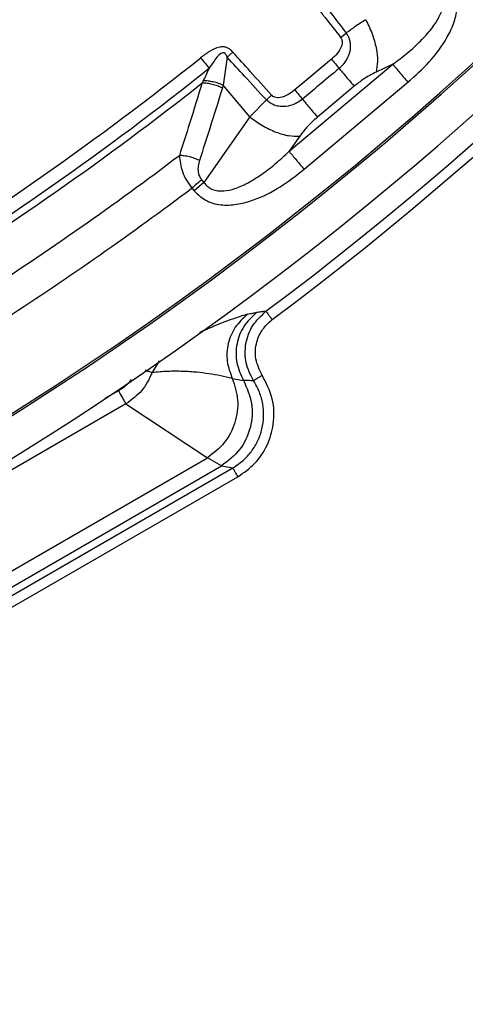
# Model space of a CAD drawing. Units: millimetres. Extents: x 400 to 16400, y 400 to 11480.
# Drawn here: x 7038 to 7081, y 2443 to 2538 of the extents above; entities that cross this region are included whole.
import ezdxf

# ---------------------------------------------------------------- set-up
doc = ezdxf.new("R2010")
doc.units = ezdxf.units.MM
doc.header["$LTSCALE"] = 40

msp = doc.modelspace()

# ---------------------------------------------------------------- linework, layer by layer
at = {"color": 7, "linetype": 'Continuous', "lineweight": 25}
for p, q in [((7069.149, 2536.47), (7069.686, 2536.889)), ((7058.177, 2534.537), (7057.785, 2531.841)), ((7058.73, 2535.033), (7058.177, 2534.537)), ((7064.162, 2525.436), (7074.2, 2533.86)), ((7074.2, 2533.86), (7072.574, 2533.104)), ((7060.361, 2528.771), (7057.785, 2531.841)), ((7065.618, 2523.701), (7075.657, 2532.124)), ((7070.458, 2531.736), (7066.903, 2528.753)), ((7061.963, 2530.408), (7060.361, 2528.771)), ((7060.361, 2528.771), (7055.918, 2522.41)), ((7065.189, 2526.907), (7064.162, 2525.436)), ((7055.918, 2522.41), (7054.961, 2521.607)), ((7055.697, 2522.675), (7055.918, 2522.41)), ((7054.739, 2521.871), (7054.961, 2521.607)), ((7051.57, 2505.151), (7050.907, 2504.007)), ((7058.663, 2503.431), (7059.74, 2503.244)), ((7047.637, 2502.236), (7046.335, 2501.485)), ((7048.364, 2500.977), (7010.352, 2479.031)), ((7048.364, 2500.977), (7056.251, 2495.751)), ((7010.934, 2469.587), (7056.251, 2495.751)), ((7057.619, 2494.98), (7056.251, 2495.751)), ((7010.556, 2466.98), (7058.698, 2494.775)), ((7010.918, 2468.017), (7057.619, 2494.98)), ((7057.619, 2494.98), (7058.698, 2494.775)), ((7011.054, 2466.117), (7059.196, 2493.912))]:
    msp.add_line(p, q, dxfattribs=at)
at = {"color": 7, "linetype": 'Continuous', "lineweight": 25, "flags": 128}
msp.add_lwpolyline([(7068.259, 2534.357), (7066.269, 2532.686), (7064.704, 2531.374)], dxfattribs=at)
at = {"color": 7, "linetype": 'Continuous', "lineweight": 25}
for radius in [445, 439, 397.431]:
    msp.add_circle((6868.144, 2769.235), radius, dxfattribs=at)
for radius, start, end in [(324.699, 306.7706, 72.83235), (323.7, 306.7706, 72.83235), (321.625, 290.22299, 357.44617), (317.905, 272.47542, 356.97943), (318.089, 272.47542, 356.97943), (300.406, 301.39041, 308.60959), (301.71, 301.39041, 308.60959), (302.404, 301.6581, 308.3419), (306.596, 302.79314, 307.20686), (309.85, 302.97147, 307.02853)]:
    msp.add_arc((6868.144, 2769.235), radius, start, end, dxfattribs=at)
for points, knots in [([(6977.598, 3147.29), (6971.014, 3149.09), (6957.845, 3152.689), (6937.77, 3156.776), (6917.528, 3159.888), (6897.146, 3161.923), (6876.688, 3162.901), (6856.206, 3162.813), (6835.756, 3161.66), (6815.394, 3159.445), (6795.175, 3156.174), (6775.153, 3151.856), (6755.383, 3146.503), (6735.917, 3140.129), (6716.81, 3132.751), (6698.112, 3124.39), (6679.875, 3115.068), (6662.146, 3104.811), (6644.975, 3093.645), (6628.408, 3081.601), (6612.489, 3068.713), (6597.263, 3055.014), (6582.769, 3040.541), (6569.047, 3025.335), (6556.135, 3009.436), (6544.067, 2992.886), (6532.875, 2975.732), (6522.591, 2958.019), (6513.242, 2939.795), (6504.853, 2921.109), (6497.447, 2902.013), (6491.044, 2882.557), (6485.662, 2862.795), (6481.314, 2842.78), (6478.013, 2822.565), (6475.768, 2802.207), (6474.584, 2781.759), (6474.466, 2761.277), (6475.412, 2740.816), (6477.421, 2720.433), (6480.487, 2700.182), (6484.602, 2680.117), (6489.755, 2660.294), (6495.932, 2640.765), (6503.116, 2621.584), (6511.288, 2602.803), (6520.425, 2584.472), (6530.503, 2566.64), (6541.495, 2549.357), (6553.37, 2532.669), (6566.097, 2516.621), (6579.642, 2501.257), (6593.967, 2486.617), (6609.034, 2472.742), (6624.802, 2459.67), (6641.228, 2447.435), (6658.269, 2436.071), (6675.877, 2425.608), (6694.006, 2416.075), (6712.605, 2407.498), (6731.626, 2399.899), (6751.016, 2393.3), (6770.723, 2387.718), (6790.693, 2383.169), (6810.873, 2379.664), (6831.208, 2377.212), (6851.643, 2375.822), (6872.122, 2375.497), (6892.591, 2376.236), (6912.994, 2378.039), (6933.275, 2380.901), (6953.38, 2384.812), (6973.255, 2389.765), (6992.845, 2395.744), (7012.097, 2402.734), (7030.96, 2410.715), (7049.383, 2419.667), (7067.315, 2429.564), (7084.708, 2440.38), (7101.516, 2452.086), (7117.692, 2464.65), (7133.192, 2478.039), (7147.976, 2492.215), (7162.002, 2507.141), (7175.233, 2522.776), (7187.633, 2539.078), (7199.169, 2556.003), (7209.809, 2573.504), (7219.525, 2591.536), (7228.29, 2610.048), (7236.08, 2628.99), (7242.875, 2648.313), (7248.656, 2667.962), (7253.407, 2687.885), (7257.12, 2708.029), (7259.76, 2728.338), (7261.417, 2748.758), (7261.622, 2762.41), (7261.725, 2769.235)], [0, 0, 0, 0, 0.010416, 0.020834, 0.03125, 0.041666, 0.052084, 0.0625, 0.072916, 0.083334, 0.09375, 0.104166, 0.114584, 0.125, 0.135416, 0.145834, 0.15625, 0.166666, 0.177084, 0.1875, 0.197916, 0.208334, 0.21875, 0.229166, 0.239584, 0.25, 0.260416, 0.270834, 0.28125, 0.291666, 0.302084, 0.3125, 0.322916, 0.333333, 0.34375, 0.354166, 0.364583, 0.375, 0.385416, 0.395833, 0.40625, 0.416666, 0.427083, 0.4375, 0.447916, 0.458333, 0.46875, 0.479166, 0.489583, 0.5, 0.510416, 0.520833, 0.53125, 0.541666, 0.552084, 0.5625, 0.572916, 0.583334, 0.59375, 0.604166, 0.614584, 0.625, 0.635416, 0.645834, 0.65625, 0.666666, 0.677083, 0.6875, 0.697916, 0.708333, 0.71875, 0.729166, 0.739583, 0.75, 0.760415, 0.770833, 0.78125, 0.791665, 0.802083, 0.8125, 0.822916, 0.833333, 0.84375, 0.854166, 0.864583, 0.875, 0.885415, 0.895833, 0.90625, 0.916665, 0.927083, 0.937499, 0.947915, 0.958333, 0.968749, 0.979165, 0.989583, 1, 1, 1, 1]), ([(7075.657, 2532.124), (7076.368, 2532.764), (7077.799, 2534.052), (7079.264, 2536.006), (7080.126, 2537.79), (7080.501, 2539.278), (7080.446, 2540.902), (7079.863, 2541.803), (7079.569, 2542.256)], [0, 0, 0, 0, 0.239836, 0.483025, 0.607412, 0.735006, 0.866673, 1, 1, 1, 1]), ([(7066.277, 2541.334), (7066.92, 2540.498), (7068.059, 2539.019), (7069.192, 2537.535), (7069.686, 2536.889)], [0, 0, 0, 0, 0.564682, 1, 1, 1, 1]), ([(7074.2, 2533.86), (7074.674, 2534.217), (7075.605, 2534.917), (7076.863, 2536.063), (7077.906, 2537.213), (7078.567, 2538.184), (7078.915, 2538.91), (7079.094, 2539.436), (7079.185, 2539.974), (7079.148, 2540.526), (7078.968, 2541.043), (7078.731, 2541.315), (7078.612, 2541.453)], [0, 0, 0, 0, 0.184094, 0.36154, 0.527246, 0.664676, 0.723256, 0.775675, 0.835944, 0.889973, 0.944483, 1, 1, 1, 1]), ([(7065.693, 2540.875), (7066.345, 2540.047), (7067.498, 2538.58), (7068.648, 2537.11), (7069.149, 2536.47)], [0, 0, 0, 0, 0.564699, 1, 1, 1, 1]), ([(7071.576, 2538.182), (7071.231, 2537.958), (7070.613, 2537.558), (7069.969, 2537.093), (7069.686, 2536.889)], [0, 0, 0, 0, 0.559606, 1, 1, 1, 1]), ([(7069.149, 2536.47), (7069.164, 2536.45), (7069.198, 2536.402), (7069.244, 2536.312), (7069.277, 2536.212), (7069.305, 2536.05), (7069.295, 2535.847), (7069.177, 2535.42), (7068.84, 2534.893), (7068.449, 2534.532), (7068.259, 2534.357)], [0, 0, 0, 0, 0.030298, 0.070694, 0.120715, 0.157324, 0.267521, 0.361141, 0.688674, 1, 1, 1, 1]), ([(7069.686, 2536.889), (7069.704, 2536.863), (7069.733, 2536.822), (7069.776, 2536.756), (7069.82, 2536.682), (7069.878, 2536.571), (7069.95, 2536.407), (7070.029, 2536.163), (7070.092, 2535.789), (7070.077, 2535.215), (7069.871, 2534.553), (7069.492, 2533.928), (7069.164, 2533.618), (7069.005, 2533.468)], [0, 0, 0, 0, 0.0244806, 0.0395713, 0.0614477, 0.0919699, 0.1374568, 0.2017694, 0.292527, 0.4332098, 0.6478423, 0.8295498, 1, 1, 1, 1]), ([(7058.73, 2535.033), (7058.681, 2535.085), (7058.606, 2535.165), (7058.465, 2535.287), (7058.328, 2535.384), (7058.123, 2535.488), (7057.899, 2535.551), (7057.652, 2535.561), (7057.148, 2535.497), (7056.437, 2535.131), (7055.876, 2534.703), (7055.6, 2534.493)], [0, 0, 0, 0, 0.06049, 0.091312, 0.156254, 0.200643, 0.284127, 0.348869, 0.406213, 0.708515, 1, 1, 1, 1]), ([(7058.177, 2534.537), (7058.159, 2534.587), (7058.132, 2534.661), (7058.075, 2534.775), (7058.018, 2534.862), (7057.941, 2534.934), (7057.868, 2534.971), (7057.796, 2534.982), (7057.689, 2534.971), (7057.315, 2534.777), (7056.911, 2534.209), (7056.572, 2533.708), (7056.414, 2533.474)], [0, 0, 0, 0, 0.05887, 0.086811, 0.140247, 0.172494, 0.20288, 0.228022, 0.251223, 0.320334, 0.682164, 1, 1, 1, 1]), ([(7061.963, 2530.408), (7061.261, 2531.171), (7059.996, 2532.546), (7058.737, 2533.924), (7058.177, 2534.537)], [0, 0, 0, 0, 0.555402, 1, 1, 1, 1]), ([(7062.468, 2530.865), (7061.775, 2531.635), (7060.527, 2533.023), (7059.283, 2534.414), (7058.73, 2535.033)], [0, 0, 0, 0, 0.555383, 1, 1, 1, 1]), ([(7068.259, 2534.357), (7068.389, 2534.202), (7068.648, 2533.893), (7068.886, 2533.61), (7069.005, 2533.468)], [0, 0, 0, 0, 0.5, 1, 1, 1, 1]), ([(7056.414, 2533.474), (7056.318, 2533.266), (7056.131, 2532.86), (7055.942, 2532.465), (7055.85, 2532.272)], [0, 0, 0, 0, 0.512944, 1, 1, 1, 1]), ([(7069.005, 2533.468), (7068.342, 2532.911), (7067.157, 2531.916), (7065.971, 2530.922), (7065.45, 2530.485)], [0, 0, 0, 0, 0.559999, 1, 1, 1, 1]), ([(7072.574, 2533.104), (7072.172, 2532.896), (7071.457, 2532.527), (7070.763, 2531.977), (7070.458, 2531.736)], [0, 0, 0, 0, 0.561563, 1, 1, 1, 1]), ([(7055.741, 2532.052), (7055.337, 2530.743), (7054.614, 2528.402), (7053.869, 2526.071), (7053.54, 2525.045)], [0, 0, 0, 0, 0.559533, 1, 1, 1, 1]), ([(7055.85, 2532.272), (7055.832, 2532.235), (7055.796, 2532.162), (7055.76, 2532.089), (7055.741, 2532.052)], [0, 0, 0, 0, 0.496034, 1, 1, 1, 1]), ([(7057.708, 2531.58), (7057.549, 2531.646), (7057.231, 2531.779), (7056.722, 2531.923), (7056.214, 2532.023), (7055.899, 2532.043), (7055.741, 2532.052)], [0, 0, 0, 0, 0.25, 0.5, 0.75, 1, 1, 1, 1]), ([(7057.785, 2531.841), (7057.628, 2531.902), (7057.316, 2532.024), (7056.816, 2532.155), (7056.317, 2532.246), (7056.005, 2532.263), (7055.85, 2532.272)], [0, 0, 0, 0, 0.25, 0.5, 0.75, 1, 1, 1, 1]), ([(7057.785, 2531.841), (7057.771, 2531.792), (7057.746, 2531.705), (7057.72, 2531.618), (7057.708, 2531.58)], [0, 0, 0, 0, 0.560272, 1, 1, 1, 1]), ([(7057.708, 2531.58), (7057.299, 2530.266), (7056.568, 2527.919), (7055.814, 2525.582), (7055.482, 2524.552)], [0, 0, 0, 0, 0.559542, 1, 1, 1, 1]), ([(7062.468, 2530.865), (7062.383, 2530.788), (7062.212, 2530.633), (7062.046, 2530.483), (7061.963, 2530.408)], [0, 0, 0, 0, 0.5, 1, 1, 1, 1]), ([(7064.704, 2531.374), (7064.497, 2531.216), (7064.073, 2530.893), (7063.493, 2530.652), (7063.048, 2530.612), (7062.805, 2530.645), (7062.637, 2530.723), (7062.534, 2530.797), (7062.494, 2530.838), (7062.468, 2530.865)], [0, 0, 0, 0, 0.312963, 0.641116, 0.735452, 0.847646, 0.931672, 0.955133, 1, 1, 1, 1]), ([(7065.45, 2530.485), (7065.274, 2530.354), (7064.909, 2530.083), (7064.225, 2529.818), (7063.532, 2529.733), (7062.826, 2529.84), (7062.347, 2530.069), (7062.064, 2530.305), (7061.984, 2530.386), (7061.963, 2530.408)], [0, 0, 0, 0, 0.171381, 0.354683, 0.569566, 0.711796, 0.911052, 0.97588, 1, 1, 1, 1]), ([(7066.903, 2528.753), (7066.536, 2528.421), (7065.877, 2527.827), (7065.4, 2527.189), (7065.189, 2526.907)], [0, 0, 0, 0, 0.557486, 1, 1, 1, 1]), ([(7053.54, 2525.045), (7053.6, 2524.527), (7053.692, 2523.736), (7054.191, 2522.634), (7054.558, 2522.123), (7054.739, 2521.871)], [0, 0, 0, 0, 0.490298, 0.748861, 1, 1, 1, 1]), ([(7055.482, 2524.552), (7055.325, 2524.62), (7055.011, 2524.755), (7054.51, 2524.904), (7054.009, 2525.009), (7053.697, 2525.033), (7053.54, 2525.045)], [0, 0, 0, 0, 0.25, 0.5, 0.75, 1, 1, 1, 1]), ([(7055.918, 2522.41), (7056.033, 2522.269), (7056.261, 2521.989), (7056.737, 2521.721), (7057.275, 2521.589), (7058.011, 2521.585), (7058.763, 2521.763), (7059.512, 2522.053), (7060.394, 2522.481), (7061.53, 2523.197), (7062.877, 2524.237), (7063.728, 2525.032), (7064.162, 2525.436)], [0, 0, 0, 0, 0.055558, 0.110079, 0.164094, 0.224314, 0.335178, 0.400477, 0.472831, 0.638423, 0.815992, 1, 1, 1, 1]), ([(7055.482, 2524.552), (7055.431, 2524.368), (7055.333, 2524.011), (7055.335, 2523.487), (7055.451, 2523.025), (7055.616, 2522.79), (7055.697, 2522.675)], [0, 0, 0, 0, 0.304595, 0.589055, 0.79818, 1, 1, 1, 1]), ([(7054.961, 2521.607), (7055.356, 2521.239), (7056.142, 2520.509), (7057.732, 2520.172), (7059.263, 2520.283), (7061.171, 2520.822), (7063.349, 2521.926), (7064.866, 2523.112), (7065.618, 2523.701)], [0, 0, 0, 0, 0.1333672, 0.2649608, 0.3926073, 0.5170881, 0.7603644, 1, 1, 1, 1]), ([(7061.019, 2509.824), (7060.57, 2509.405), (7059.672, 2508.566), (7059.02, 2506.803), (7058.964, 2504.923), (7059.482, 2503.803), (7059.74, 2503.244)], [0, 0, 0, 0, 0.25, 0.5, 0.75, 1, 1, 1, 1]), ([(7060.718, 2503.215), (7060.433, 2503.779), (7059.863, 2504.907), (7059.882, 2506.836), (7060.534, 2508.649), (7061.455, 2509.509), (7061.915, 2509.939)], [0, 0, 0, 0, 0.250273, 0.500573, 0.750539, 1, 1, 1, 1]), ([(7060.127, 2509.649), (7060.309, 2509.693), (7060.633, 2509.771), (7060.902, 2509.808), (7061.019, 2509.824)], [0, 0, 0, 0, 0.563287, 1, 1, 1, 1]), ([(7061.915, 2509.939), (7061.748, 2509.918), (7061.451, 2509.88), (7061.151, 2509.841), (7061.019, 2509.824)], [0, 0, 0, 0, 0.560001, 1, 1, 1, 1]), ([(7060.127, 2509.649), (7059.661, 2509.511), (7058.73, 2509.233), (7057.19, 2508.641), (7055.968, 2508.088), (7055.496, 2507.874)], [0, 0, 0, 0, 0.3798145, 0.759858, 1, 1, 1, 1]), ([(7060.127, 2509.649), (7059.702, 2509.258), (7058.853, 2508.474), (7058.19, 2506.835), (7058.051, 2505.068), (7058.459, 2503.977), (7058.663, 2503.431)], [0, 0, 0, 0, 0.25, 0.5, 0.75, 1, 1, 1, 1]), ([(7061.552, 2503.76), (7061.302, 2504.269), (7060.803, 2505.287), (7060.934, 2506.903), (7061.528, 2508.244), (7062.184, 2508.841), (7062.513, 2509.139)], [0, 0, 0, 0, 0.279868, 0.559701, 0.77998, 1, 1, 1, 1]), ([(7050.907, 2504.007), (7050.614, 2503.392), (7050.028, 2502.162), (7048.918, 2501.372), (7048.364, 2500.977)], [0, 0, 0, 0, 0.500057, 1, 1, 1, 1]), ([(7050.22, 2504.259), (7050.282, 2504.236), (7050.482, 2504.163), (7050.741, 2504.068), (7050.851, 2504.027), (7050.907, 2504.007)], [0, 0, 0, 0, 0.184674, 0.592342, 1, 1, 1, 1]), ([(7058.663, 2503.431), (7058.293, 2503.522), (7057.57, 2503.7), (7056.42, 2503.899), (7055.204, 2504.049), (7053.885, 2504.132), (7052.481, 2504.146), (7051.418, 2504.052), (7050.907, 2504.007)], [0, 0, 0, 0, 0.174282, 0.340177, 0.501429, 0.67454, 0.843384, 1, 1, 1, 1]), ([(7048.847, 2503.352), (7048.792, 2503.255), (7048.519, 2502.769), (7048.028, 2502.473), (7047.637, 2502.236)], [0, 0, 0, 0, 0.201207, 1, 1, 1, 1]), ([(7058.698, 2494.775), (7059.047, 2495.004), (7059.725, 2495.45), (7060.547, 2496.364), (7061.173, 2497.399), (7061.575, 2498.55), (7061.738, 2499.758), (7061.648, 2500.965), (7061.328, 2502.151), (7060.925, 2502.855), (7060.718, 2503.215)], [0, 0, 0, 0, 0.128498, 0.250102, 0.376155, 0.500031, 0.62433, 0.749936, 0.872117, 1, 1, 1, 1]), ([(7059.196, 2493.912), (7059.776, 2494.318), (7060.936, 2495.13), (7062.119, 2496.937), (7062.762, 2499.094), (7062.699, 2501.531), (7061.934, 2503.017), (7061.552, 2503.76)], [0, 0, 0, 0, 0.186741, 0.373539, 0.560364, 0.780208, 1, 1, 1, 1]), ([(7060.718, 2503.215), (7060.536, 2503.221), (7060.211, 2503.231), (7059.884, 2503.24), (7059.74, 2503.244)], [0, 0, 0, 0, 0.56, 1, 1, 1, 1]), ([(7060.718, 2503.215), (7060.739, 2503.229), (7060.781, 2503.256), (7060.977, 2503.385), (7061.243, 2503.558), (7061.449, 2503.692), (7061.552, 2503.76)], [0, 0, 0, 0, 0.2499945, 0.5, 0.7500055, 1, 1, 1, 1])]:
    msp.add_open_spline(points, degree=3, knots=knots, dxfattribs=at)
for points in [[(7071.576, 2538.182), (7071.797, 2537.733), (7072.238, 2536.835), (7072.621, 2535.432), (7072.772, 2534.119), (7072.64, 2533.442), (7072.574, 2533.104)], [(7055.6, 2534.493), (7055.743, 2534.314), (7056.03, 2533.955), (7056.286, 2533.634), (7056.414, 2533.474)], [(7074.2, 2533.86), (7074.276, 2533.77), (7074.427, 2533.59), (7074.783, 2533.165), (7075.201, 2532.668), (7075.505, 2532.305), (7075.657, 2532.124)], [(7069.005, 2533.468), (7069.31, 2533.104), (7069.921, 2532.377), (7070.279, 2531.95), (7070.458, 2531.736)], [(7064.704, 2531.374), (7064.834, 2531.219), (7065.093, 2530.91), (7065.331, 2530.627), (7065.45, 2530.485)], [(7065.45, 2530.485), (7065.755, 2530.121), (7066.365, 2529.394), (7066.724, 2528.967), (7066.903, 2528.753)], [(7060.361, 2528.771), (7060.765, 2528.476), (7061.572, 2527.886), (7062.887, 2527.265), (7064.155, 2526.888), (7064.844, 2526.901), (7065.189, 2526.907)], [(7064.162, 2525.436), (7064.237, 2525.346), (7064.388, 2525.166), (7064.745, 2524.742), (7065.162, 2524.244), (7065.466, 2523.882), (7065.618, 2523.701)], [(7055.697, 2522.675), (7055.545, 2522.548), (7055.243, 2522.294), (7054.907, 2522.012), (7054.739, 2521.871)], [(7061.915, 2509.939), (7061.927, 2509.922), (7061.952, 2509.889), (7062.092, 2509.702), (7062.285, 2509.443), (7062.437, 2509.24), (7062.513, 2509.139)], [(7058.663, 2503.431), (7058.89, 2502.743), (7059.344, 2501.365), (7059.018, 2499.137), (7058.008, 2497.109), (7056.837, 2496.204), (7056.251, 2495.751)], [(7059.74, 2503.244), (7060.064, 2502.518), (7060.712, 2501.067), (7060.526, 2498.636), (7059.519, 2496.416), (7058.252, 2495.458), (7057.619, 2494.98)], [(7047.637, 2502.236), (7047.72, 2502.093), (7047.885, 2501.807), (7048.105, 2501.426), (7048.28, 2501.123), (7048.336, 2501.026), (7048.364, 2500.977)], [(7058.698, 2494.775), (7058.71, 2494.754), (7058.734, 2494.712), (7058.851, 2494.51), (7059.011, 2494.234), (7059.134, 2494.019), (7059.196, 2493.912)]]:
    msp.add_open_spline(points, degree=3, dxfattribs=at)

doc.saveas('drawing.dxf')
